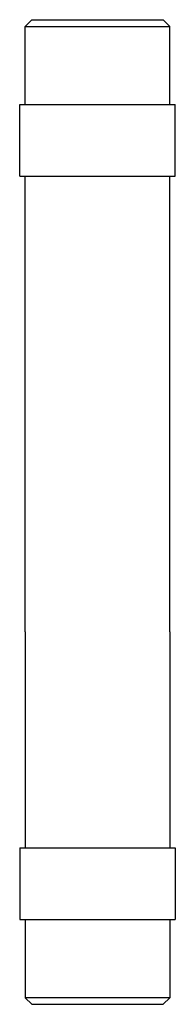
# Model space of a CAD drawing. Units: inches. Extents: x 0 to 2.8, y -17.4 to 0.
import ezdxf

# ---------------------------------------------------------------- set-up
doc = ezdxf.new("R2010")
doc.units = ezdxf.units.IN
doc.header["$MEASUREMENT"] = 0
doc.layers.add('Layer 1', color=7, linetype='Continuous')

# ---------------------------------------------------------------- blocks, each defined once
blk = doc.blocks.new('block 2')
at = {"layer": 'Layer 1', "color": 7, "lineweight": 25, "true_color": 0xffffff}
for points in [[(0.098, -0.119), (0.217, 0), (2.533, 0)], [(2.652, -1.499), (2.652, -0.119), (2.533, 0)], [(0.098, -1.499), (0.098, -0.119)], [(0.098, -0.119), (2.652, -0.119)], [(0, -2.764), (0, -1.499)], [(0, -1.499), (2.75, -1.499)], [(2.75, -2.764), (2.75, -1.499)], [(0, -2.764), (2.75, -2.764)], [(0.098, -10.803), (0.098, -2.764)], [(2.652, -10.803), (2.652, -2.764)], [(0.098, -10.803), (0.098, -14.611)], [(2.652, -10.803), (2.652, -14.611)], [(0, -14.611), (0, -15.876)], [(0, -14.611), (2.75, -14.611)], [(2.75, -14.611), (2.75, -15.876)], [(0, -15.876), (2.75, -15.876)], [(0.098, -15.876), (0.098, -17.259)], [(2.652, -15.876), (2.652, -17.259), (2.533, -17.375)], [(2.652, -17.259), (0.098, -17.259), (0.217, -17.375), (2.533, -17.375)]]:
    blk.add_lwpolyline(points, dxfattribs=at)

msp = doc.modelspace()

# ---------------------------------------------------------------- block references
at = {"layer": 'Layer 1'}
msp.add_blockref('block 2', (0, 0), dxfattribs=at)

doc.saveas('drawing.dxf')
